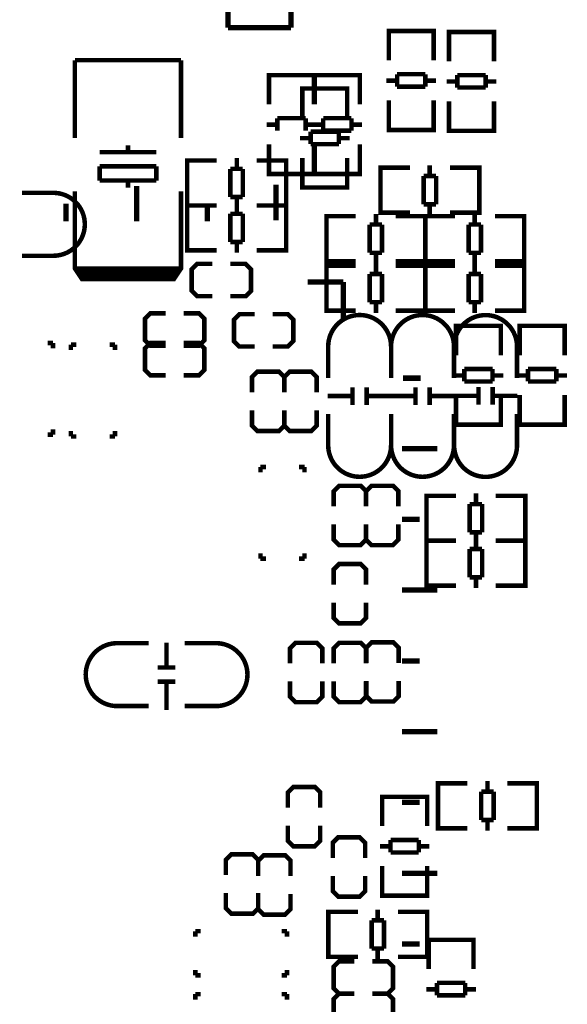
# Model space of a CAD drawing. Extents: x -23 to 136, y -13 to 168.
# Drawn here: x 87 to 102, y 109 to 136 of the extents above; entities that cross this region are included whole.
import ezdxf

# ---------------------------------------------------------------- set-up
doc = ezdxf.new("R2010")
doc.units = 0
doc.header["$MEASUREMENT"] = 0
doc.layers.add('3', color=3, linetype='CONTINUOUS')
doc.layers.add('4', color=4, linetype='CONTINUOUS')

msp = doc.modelspace()

# ---------------------------------------------------------------- linework, layer by layer
at = {"layer": '3'}
for points, const_width in [([(92.802456, 137.43051), (92.802456, 136.190482)], 0.150114), ([(94.580456, 136.190482), (94.580456, 137.43051)], 0.150114), ([(92.802456, 136.190482), (94.582488, 136.190482)], 0.150114), ([(97.349056, 135.890254), (97.349056, 136.0932), (98.619056, 136.0932), (98.619056, 135.915146)], 0.127), ([(97.349056, 135.26516), (97.349056, 136.083294)], 0.127), ([(97.385124, 136.0932), (98.582988, 136.0932)], 0.127), ([(98.619056, 136.083294), (98.619056, 135.26516)], 0.127), ([(99.050856, 135.864854), (99.050856, 136.0678), (100.320856, 136.0678), (100.320856, 135.889746)], 0.127), ([(99.050856, 135.23976), (99.050856, 136.057894)], 0.127), ([(99.086924, 136.0678), (100.284788, 136.0678)], 0.127), ([(100.320856, 136.057894), (100.320856, 135.23976)], 0.127), ([(88.474347, 133.068314), (88.474347, 135.268208)], 0.127), ([(88.474347, 135.268208), (91.474595, 135.268208)], 0.127), ([(91.474595, 135.268208), (91.474595, 133.068314)], 0.127), ([(97.283016, 134.693152), (97.585022, 134.693152)], 0.127), ([(97.585022, 134.874254), (98.38309, 134.874254)], 0.127), ([(97.585022, 134.523226), (97.585022, 134.874254)], 0.127), ([(98.38309, 134.874254), (98.38309, 134.523226)], 0.127), ([(98.38309, 134.693152), (98.685096, 134.693152)], 0.127), ([(98.984816, 134.667752), (99.286822, 134.667752)], 0.127), ([(99.286822, 134.848854), (100.08489, 134.848854)], 0.127), ([(99.286822, 134.497826), (99.286822, 134.848854)], 0.127), ([(100.08489, 134.848854), (100.08489, 134.497826)], 0.127), ([(100.08489, 134.667752), (100.386896, 134.667752)], 0.127), ([(94.903061, 134.264654), (94.903061, 134.4676), (96.173061, 134.4676), (96.173061, 134.289546)], 0.127), ([(94.903061, 133.63956), (94.903061, 134.457694)], 0.127), ([(94.939129, 134.4676), (96.136993, 134.4676)], 0.127), ([(96.173061, 134.457694), (96.173061, 133.63956)], 0.127), ([(98.38309, 134.523226), (97.585022, 134.523226)], 0.127), ([(100.08489, 134.497826), (99.286822, 134.497826)], 0.127), ([(97.349056, 134.135114), (97.349056, 133.30428)], 0.127), ([(98.619056, 133.30428), (98.619056, 134.135114)], 0.127), ([(99.050856, 134.109714), (99.050856, 133.27888)], 0.127), ([(100.320856, 133.27888), (100.320856, 134.109714)], 0.127), ([(97.349056, 133.502146), (97.349056, 133.2992), (98.619056, 133.2992), (98.619056, 133.477254)], 0.127), ([(95.139027, 133.248654), (95.937095, 133.248654)], 0.127), ([(95.139027, 132.897626), (95.139027, 133.248654)], 0.127), ([(95.937095, 133.248654), (95.937095, 132.897626)], 0.127), ([(97.385124, 133.2992), (98.582988, 133.2992)], 0.127), ([(99.050856, 133.476746), (99.050856, 133.2738), (100.320856, 133.2738), (100.320856, 133.451854)], 0.127), ([(99.086924, 133.2738), (100.284788, 133.2738)], 0.127), ([(94.837021, 133.067552), (95.139027, 133.067552)], 0.127), ([(95.937095, 133.067552), (96.239101, 133.067552)], 0.127), ([(89.174371, 132.668264), (90.774571, 132.668264)], 0.127), ([(89.974471, 132.868162), (89.974471, 132.668264)], 0.127), ([(95.937095, 132.897626), (95.139027, 132.897626)], 0.127), ([(91.853817, 131.1656), (91.650871, 131.1656), (91.650871, 132.4356), (91.828925, 132.4356)], 0.127), ([(91.650871, 131.201668), (91.650871, 132.399532)], 0.127), ([(91.660777, 132.4356), (92.478911, 132.4356)], 0.127), ([(93.050919, 132.199634), (93.050919, 132.50164)], 0.127), ([(94.439791, 132.4356), (93.608957, 132.4356)], 0.127), ([(94.241925, 131.1656), (94.444871, 131.1656), (94.444871, 132.4356), (94.266817, 132.4356)], 0.127), ([(94.444871, 131.201668), (94.444871, 132.399532)], 0.127), ([(94.903061, 132.509514), (94.903061, 131.67868)], 0.127), ([(96.173061, 131.67868), (96.173061, 132.509514)], 0.127), ([(89.174371, 132.268214), (89.174371, 131.868164)], 0.127), ([(90.774571, 132.268214), (89.174371, 132.268214)], 0.127), ([(90.774571, 131.868164), (90.774571, 132.268214)], 0.127), ([(92.869817, 131.401566), (92.869817, 132.199634)], 0.127), ([(92.869817, 132.199634), (93.220845, 132.199634)], 0.127), ([(93.220845, 132.199634), (93.220845, 131.401566)], 0.127), ([(97.314817, 132.2324), (97.111871, 132.2324), (97.111871, 130.9624), (97.289925, 130.9624)], 0.127), ([(97.111871, 132.196332), (97.111871, 130.998468)], 0.127), ([(97.947785, 132.2324), (97.116951, 132.2324)], 0.127), ([(98.505823, 132.29844), (98.505823, 131.996434)], 0.127), ([(99.077831, 132.2324), (99.895965, 132.2324)], 0.127), ([(99.702925, 132.2324), (99.905871, 132.2324), (99.905871, 130.9624), (99.727817, 130.9624)], 0.127), ([(99.905871, 132.196332), (99.905871, 130.998468)], 0.127), ([(89.174371, 131.868164), (90.774571, 131.868164)], 0.127), ([(89.974471, 131.868164), (89.974471, 131.668266)], 0.127), ([(94.903061, 131.876546), (94.903061, 131.6736), (96.173061, 131.6736), (96.173061, 131.851654)], 0.127), ([(98.335897, 131.198366), (98.335897, 131.996434)], 0.127), ([(98.335897, 131.996434), (98.686925, 131.996434)], 0.127), ([(98.686925, 131.996434), (98.686925, 131.198366)], 0.127), ([(88.474347, 131.56819), (88.474347, 129.568194)], 0.127), ([(91.474595, 129.568194), (91.474595, 131.56819)], 0.127), ([(94.939129, 131.6736), (96.136993, 131.6736)], 0.127), ([(93.220845, 131.401566), (92.869817, 131.401566)], 0.127), ([(93.050919, 131.09956), (93.050919, 131.401566)], 0.127), ([(91.853817, 129.8956), (91.650871, 129.8956), (91.650871, 131.1656), (91.828925, 131.1656)], 0.127), ([(91.650871, 129.931668), (91.650871, 131.129532)], 0.127), ([(91.660777, 131.1656), (92.478911, 131.1656)], 0.127), ([(92.478911, 131.1656), (91.660777, 131.1656)], 0.127), ([(93.050919, 130.929634), (93.050919, 131.23164)], 0.127), ([(94.439791, 131.1656), (93.608957, 131.1656)], 0.127), ([(93.608957, 131.1656), (94.439791, 131.1656)], 0.127), ([(94.241925, 129.8956), (94.444871, 129.8956), (94.444871, 131.1656), (94.266817, 131.1656)], 0.127), ([(94.444871, 129.931668), (94.444871, 131.129532)], 0.127), ([(98.686925, 131.198366), (98.335897, 131.198366)], 0.127), ([(98.505823, 131.198366), (98.505823, 130.89636)], 0.127), ([(92.869817, 130.131566), (92.869817, 130.929634)], 0.127), ([(92.869817, 130.929634), (93.220845, 130.929634)], 0.127), ([(93.220845, 130.929634), (93.220845, 130.131566)], 0.127), ([(95.790817, 129.5908), (95.587871, 129.5908), (95.587871, 130.8608), (95.765925, 130.8608)], 0.127), ([(95.587871, 129.626868), (95.587871, 130.824732)], 0.127), ([(95.597777, 130.8608), (96.415911, 130.8608)], 0.127), ([(96.987919, 130.624834), (96.987919, 130.92684)], 0.127), ([(97.116951, 130.9624), (97.947785, 130.9624)], 0.127), ([(98.376791, 130.8608), (97.545957, 130.8608)], 0.127), ([(98.178925, 129.5908), (98.381871, 129.5908), (98.381871, 130.8608), (98.203817, 130.8608)], 0.127), ([(98.584817, 130.8608), (98.381871, 130.8608), (98.381871, 129.5908), (98.559925, 129.5908)], 0.127), ([(98.381871, 130.824732), (98.381871, 129.626868)], 0.127), ([(98.381871, 129.626868), (98.381871, 130.824732)], 0.127), ([(99.217785, 130.8608), (98.386951, 130.8608)], 0.127), ([(99.895965, 130.9624), (99.077831, 130.9624)], 0.127), ([(99.775823, 130.92684), (99.775823, 130.624834)], 0.127), ([(100.347831, 130.8608), (101.165965, 130.8608)], 0.127), ([(100.972925, 130.8608), (101.175871, 130.8608), (101.175871, 129.5908), (100.997817, 129.5908)], 0.127), ([(101.175871, 130.824732), (101.175871, 129.626868)], 0.127), ([(96.806817, 129.826766), (96.806817, 130.624834)], 0.127), ([(96.806817, 130.624834), (97.157845, 130.624834)], 0.127), ([(97.157845, 130.624834), (97.157845, 129.826766)], 0.127), ([(99.605897, 129.826766), (99.605897, 130.624834)], 0.127), ([(99.605897, 130.624834), (99.956925, 130.624834)], 0.127), ([(99.956925, 130.624834), (99.956925, 129.826766)], 0.127), ([(92.478911, 129.8956), (91.660777, 129.8956)], 0.127), ([(93.220845, 130.131566), (92.869817, 130.131566)], 0.127), ([(93.050919, 129.82956), (93.050919, 130.131566)], 0.127), ([(93.608957, 129.8956), (94.439791, 129.8956)], 0.127), ([(97.157845, 129.826766), (96.806817, 129.826766)], 0.127), ([(96.987919, 129.52476), (96.987919, 129.826766)], 0.127), ([(99.956925, 129.826766), (99.605897, 129.826766)], 0.127), ([(99.775823, 129.826766), (99.775823, 129.52476)], 0.127), ([(88.474347, 129.568194), (88.474347, 129.383282), (88.674499, 129.083308), (88.774575, 129.083308)], 0.127), ([(91.374519, 129.383282), (88.474347, 129.383282)], 0.127), ([(90.974469, 129.383282), (91.474595, 129.383282)], 0.127), ([(91.174367, 129.083308), (91.274443, 129.083308), (91.474595, 129.383282), (91.474595, 129.568194)], 0.127), ([(92.362071, 129.5146), (91.930271, 129.5146), (91.777871, 129.3622), (91.777871, 128.7526), (91.930271, 128.6002), (92.362071, 128.6002)], 0.127), ([(92.870071, 128.6002), (93.301871, 128.6002), (93.454271, 128.7526), (93.454271, 129.3622), (93.301871, 129.5146), (92.870071, 129.5146)], 0.127), ([(95.790817, 128.1938), (95.587871, 128.1938), (95.587871, 129.4638), (95.765925, 129.4638)], 0.127), ([(95.587871, 128.229868), (95.587871, 129.427732)], 0.127), ([(96.415911, 129.5908), (95.597777, 129.5908)], 0.127), ([(95.597777, 129.4638), (96.415911, 129.4638)], 0.127), ([(96.987919, 129.227834), (96.987919, 129.52984)], 0.127), ([(97.545957, 129.5908), (98.376791, 129.5908)], 0.127), ([(98.376791, 129.4638), (97.545957, 129.4638)], 0.127), ([(98.178925, 128.1938), (98.381871, 128.1938), (98.381871, 129.4638), (98.203817, 129.4638)], 0.127), ([(98.584817, 129.4638), (98.381871, 129.4638), (98.381871, 128.1938), (98.559925, 128.1938)], 0.127), ([(98.381871, 128.229868), (98.381871, 129.427732)], 0.127), ([(98.381871, 129.427732), (98.381871, 128.229868)], 0.127), ([(98.386951, 129.5908), (99.217785, 129.5908)], 0.127), ([(99.217785, 129.4638), (98.386951, 129.4638)], 0.127), ([(99.775823, 129.52984), (99.775823, 129.227834)], 0.127), ([(101.165965, 129.5908), (100.347831, 129.5908)], 0.127), ([(100.347831, 129.4638), (101.165965, 129.4638)], 0.127), ([(100.972925, 129.4638), (101.175871, 129.4638), (101.175871, 128.1938), (100.997817, 128.1938)], 0.127), ([(101.175871, 129.427732), (101.175871, 128.229868)], 0.127), ([(88.674499, 129.083308), (91.174367, 129.083308)], 0.127), ([(96.806817, 128.429766), (96.806817, 129.227834)], 0.127), ([(96.806817, 129.227834), (97.157845, 129.227834)], 0.127), ([(97.157845, 129.227834), (97.157845, 128.429766)], 0.127), ([(99.605897, 128.429766), (99.605897, 129.227834)], 0.127), ([(99.605897, 129.227834), (99.956925, 129.227834)], 0.127), ([(99.956925, 129.227834), (99.956925, 128.429766)], 0.127), ([(97.157845, 128.429766), (96.806817, 128.429766)], 0.127), ([(96.987919, 128.12776), (96.987919, 128.429766)], 0.127), ([(99.956925, 128.429766), (99.605897, 128.429766)], 0.127), ([(99.775823, 128.429766), (99.775823, 128.12776)], 0.127), ([(91.041271, 128.117346), (90.609471, 128.117346), (90.457071, 127.964946), (90.457071, 127.355346), (90.609471, 127.202946), (91.041271, 127.202946)], 0.127), ([(91.549271, 127.202946), (91.981071, 127.202946), (92.133471, 127.355346), (92.133471, 127.964946), (91.981071, 128.117346), (91.549271, 128.117346)], 0.127), ([(93.555871, 128.0922), (93.124071, 128.0922), (92.971671, 127.9398), (92.971671, 127.3302), (93.124071, 127.1778), (93.555871, 127.1778)], 0.127), ([(94.063871, 127.1778), (94.495671, 127.1778), (94.648071, 127.3302), (94.648071, 127.9398), (94.495671, 128.0922), (94.063871, 128.0922)], 0.127), ([(96.415911, 128.1938), (95.597777, 128.1938)], 0.127), ([(97.545957, 128.1938), (98.376791, 128.1938)], 0.127), ([(98.386951, 128.1938), (99.217785, 128.1938)], 0.127), ([(101.165965, 128.1938), (100.347831, 128.1938)], 0.127), ([(87.701171, 127.2794), (87.853571, 127.2794)], 0.127), ([(87.853571, 127.2794), (87.853571, 127.127)], 0.127), ([(88.361571, 127.2286), (88.361571, 127.0762)], 0.127), ([(88.513971, 127.2286), (88.361571, 127.2286)], 0.127), ([(89.453771, 127.2286), (89.606171, 127.2286)], 0.127), ([(89.606171, 127.2286), (89.606171, 127.0762)], 0.127), ([(91.041271, 127.2794), (90.609471, 127.2794), (90.457071, 127.127), (90.457071, 126.5174), (90.609471, 126.365), (91.041271, 126.365)], 0.127), ([(91.549271, 126.365), (91.981071, 126.365), (92.133471, 126.5174), (92.133471, 127.127), (91.981071, 127.2794), (91.549271, 127.2794)], 0.127), ([(94.394071, 125.8824), (94.394071, 126.3142), (94.241671, 126.4666), (93.632071, 126.4666), (93.479671, 126.3142), (93.479671, 125.8824)], 0.127), ([(95.308471, 125.8824), (95.308471, 126.3142), (95.156071, 126.4666), (94.546471, 126.4666), (94.394071, 126.3142), (94.394071, 125.8824)], 0.127), ([(96.324318, 125.529162), (96.324318, 126.029288)], 0.127), ([(96.724114, 125.529162), (96.724114, 126.029288)], 0.127), ([(98.102318, 125.529162), (98.102318, 126.029288)], 0.127), ([(98.502114, 125.529162), (98.502114, 126.029288)], 0.127), ([(99.884763, 126.0348), (99.884763, 125.534674)], 0.127), ([(100.284559, 126.0348), (100.284559, 125.534674)], 0.127), ([(96.324318, 125.779098), (95.624294, 125.779098)], 0.127), ([(97.524214, 125.779098), (96.724114, 125.779098)], 0.127), ([(98.102318, 125.779098), (97.402294, 125.779098)], 0.127), ([(99.302214, 125.779098), (98.502114, 125.779098)], 0.127), ([(99.084663, 125.784864), (99.884763, 125.784864)], 0.127), ([(100.284559, 125.784864), (100.984583, 125.784864)], 0.127), ([(93.479671, 125.3744), (93.479671, 124.9426), (93.632071, 124.7902), (94.241671, 124.7902), (94.394071, 124.9426), (94.394071, 125.3744)], 0.127), ([(94.394071, 125.3744), (94.394071, 124.9426), (94.546471, 124.7902), (95.156071, 124.7902), (95.308471, 124.9426), (95.308471, 125.3744)], 0.127), ([(87.701171, 124.6886), (87.853571, 124.6886)], 0.127), ([(87.853571, 124.6886), (87.853571, 124.841)], 0.127), ([(88.361571, 124.6378), (88.361571, 124.7902)], 0.127), ([(88.513971, 124.6378), (88.361571, 124.6378)], 0.127), ([(89.453771, 124.6378), (89.606171, 124.6378)], 0.127), ([(89.606171, 124.6378), (89.606171, 124.7902)], 0.127), ([(93.720971, 123.7742), (93.720971, 123.6218)], 0.127), ([(93.873371, 123.7742), (93.720971, 123.7742)], 0.127), ([(94.813171, 123.7742), (94.965571, 123.7742)], 0.127), ([(94.965571, 123.7742), (94.965571, 123.6218)], 0.127), ([(96.705471, 122.658962), (96.705471, 123.090762), (96.553071, 123.243162), (95.943471, 123.243162), (95.791071, 123.090762), (95.791071, 122.658962)], 0.127), ([(97.619871, 122.658962), (97.619871, 123.090762), (97.467471, 123.243162), (96.857871, 123.243162), (96.705471, 123.090762), (96.705471, 122.658962)], 0.127), ([(98.618802, 121.6914), (98.415856, 121.6914), (98.415856, 122.9614), (98.59391, 122.9614)], 0.127), ([(98.415856, 121.727468), (98.415856, 122.925332)], 0.127), ([(98.425762, 122.9614), (99.243896, 122.9614)], 0.127), ([(99.815904, 122.725434), (99.815904, 123.02744)], 0.127), ([(101.204776, 122.9614), (100.373942, 122.9614)], 0.127), ([(101.00691, 121.6914), (101.209856, 121.6914), (101.209856, 122.9614), (101.031802, 122.9614)], 0.127), ([(101.209856, 121.727468), (101.209856, 122.925332)], 0.127), ([(99.634802, 121.927366), (99.634802, 122.725434)], 0.127), ([(99.634802, 122.725434), (99.98583, 122.725434)], 0.127), ([(99.98583, 122.725434), (99.98583, 121.927366)], 0.127), ([(95.791071, 122.150962), (95.791071, 121.719162), (95.943471, 121.566762), (96.553071, 121.566762), (96.705471, 121.719162), (96.705471, 122.150962)], 0.127), ([(96.705471, 122.150962), (96.705471, 121.719162), (96.857871, 121.566762), (97.467471, 121.566762), (97.619871, 121.719162), (97.619871, 122.150962)], 0.127), ([(99.98583, 121.927366), (99.634802, 121.927366)], 0.127), ([(99.815904, 121.62536), (99.815904, 121.927366)], 0.127), ([(98.618802, 120.4214), (98.415856, 120.4214), (98.415856, 121.6914), (98.59391, 121.6914)], 0.127), ([(98.415856, 120.457468), (98.415856, 121.655332)], 0.127), ([(98.425762, 121.6914), (99.243896, 121.6914)], 0.127), ([(99.243896, 121.6914), (98.425762, 121.6914)], 0.127), ([(99.815904, 121.455434), (99.815904, 121.75744)], 0.127), ([(101.204776, 121.6914), (100.373942, 121.6914)], 0.127), ([(100.373942, 121.6914), (101.204776, 121.6914)], 0.127), ([(101.00691, 120.4214), (101.209856, 120.4214), (101.209856, 121.6914), (101.031802, 121.6914)], 0.127), ([(101.209856, 120.457468), (101.209856, 121.655332)], 0.127), ([(93.720971, 121.1834), (93.720971, 121.3358)], 0.127), ([(94.965571, 121.1834), (94.965571, 121.3358)], 0.127), ([(99.634802, 120.657366), (99.634802, 121.455434)], 0.127), ([(99.634802, 121.455434), (99.98583, 121.455434)], 0.127), ([(99.98583, 121.455434), (99.98583, 120.657366)], 0.127), ([(93.873371, 121.1834), (93.720971, 121.1834)], 0.127), ([(94.813171, 121.1834), (94.965571, 121.1834)], 0.127), ([(96.705471, 120.4468), (96.705471, 120.8786), (96.553071, 121.031), (95.943471, 121.031), (95.791071, 120.8786), (95.791071, 120.4468)], 0.127), ([(99.243896, 120.4214), (98.425762, 120.4214)], 0.127), ([(99.98583, 120.657366), (99.634802, 120.657366)], 0.127), ([(99.815904, 120.35536), (99.815904, 120.657366)], 0.127), ([(100.373942, 120.4214), (101.204776, 120.4214)], 0.127), ([(95.791071, 119.9388), (95.791071, 119.507), (95.943471, 119.3546), (96.553071, 119.3546), (96.705471, 119.507), (96.705471, 119.9388)], 0.127), ([(91.062607, 118.106698), (91.062607, 118.806722)], 0.127), ([(95.469481, 118.221506), (95.469481, 118.653306), (95.317081, 118.805706), (94.707481, 118.805706), (94.555081, 118.653306), (94.555081, 118.221506)], 0.127), ([(96.705471, 118.221506), (96.705471, 118.653306), (96.553071, 118.805706), (95.943471, 118.805706), (95.791071, 118.653306), (95.791071, 118.221506)], 0.127), ([(97.628456, 118.237), (97.628456, 118.6688), (97.476056, 118.8212), (96.866456, 118.8212), (96.714056, 118.6688), (96.714056, 118.237)], 0.127), ([(90.812671, 118.106698), (91.312797, 118.106698)], 0.127), ([(90.812671, 117.706902), (91.312797, 117.706902)], 0.127), ([(91.062607, 116.906802), (91.062607, 117.706902)], 0.127), ([(94.555081, 117.713506), (94.555081, 117.281706), (94.707481, 117.129306), (95.317081, 117.129306), (95.469481, 117.281706), (95.469481, 117.713506)], 0.127), ([(95.791071, 117.713506), (95.791071, 117.281706), (95.943471, 117.129306), (96.553071, 117.129306), (96.705471, 117.281706), (96.705471, 117.713506)], 0.127), ([(96.714056, 117.729), (96.714056, 117.2972), (96.866456, 117.1448), (97.476056, 117.1448), (97.628456, 117.2972), (97.628456, 117.729)], 0.127), ([(100.141303, 114.597434), (100.141303, 114.89944)], 0.127), ([(95.410071, 114.1476), (95.410071, 114.5794), (95.257671, 114.7318), (94.648071, 114.7318), (94.495671, 114.5794), (94.495671, 114.1476)], 0.127), ([(98.944201, 113.5634), (98.741255, 113.5634), (98.741255, 114.8334), (98.919309, 114.8334)], 0.127), ([(98.741255, 113.599468), (98.741255, 114.797332)], 0.127), ([(98.751161, 114.8334), (99.569295, 114.8334)], 0.127), ([(99.960201, 113.799366), (99.960201, 114.597434)], 0.127), ([(99.960201, 114.597434), (100.311229, 114.597434)], 0.127), ([(100.311229, 114.597434), (100.311229, 113.799366)], 0.127), ([(101.530175, 114.8334), (100.699341, 114.8334)], 0.127), ([(101.332309, 113.5634), (101.535255, 113.5634), (101.535255, 114.8334), (101.357201, 114.8334)], 0.127), ([(101.535255, 113.599468), (101.535255, 114.797332)], 0.127), ([(97.162671, 114.249454), (97.162671, 114.4524), (98.432671, 114.4524), (98.432671, 114.274346)], 0.127), ([(97.162671, 113.62436), (97.162671, 114.442494)], 0.127), ([(97.198739, 114.4524), (98.396603, 114.4524)], 0.127), ([(98.432671, 114.442494), (98.432671, 113.62436)], 0.127), ([(100.311229, 113.799366), (99.960201, 113.799366)], 0.127), ([(100.141303, 113.49736), (100.141303, 113.799366)], 0.127), ([(94.495671, 113.6396), (94.495671, 113.2078), (94.648071, 113.0554), (95.257671, 113.0554), (95.410071, 113.2078), (95.410071, 113.6396)], 0.127), ([(99.569295, 113.5634), (98.751161, 113.5634)], 0.127), ([(100.699341, 113.5634), (101.530175, 113.5634)], 0.127), ([(96.680071, 112.7252), (96.680071, 113.157), (96.527671, 113.3094), (95.918071, 113.3094), (95.765671, 113.157), (95.765671, 112.7252)], 0.127), ([(97.398637, 113.233454), (98.196705, 113.233454)], 0.127), ([(97.398637, 112.882426), (97.398637, 113.233454)], 0.127), ([(98.196705, 113.233454), (98.196705, 112.882426)], 0.127), ([(97.096631, 113.052352), (97.398637, 113.052352)], 0.127), ([(98.196705, 113.052352), (98.498711, 113.052352)], 0.127), ([(93.657471, 112.2426), (93.657471, 112.6744), (93.505071, 112.8268), (92.895471, 112.8268), (92.743071, 112.6744), (92.743071, 112.2426)], 0.127), ([(94.571871, 112.2172), (94.571871, 112.649), (94.419471, 112.8014), (93.809871, 112.8014), (93.657471, 112.649), (93.657471, 112.2172)], 0.127), ([(98.196705, 112.882426), (97.398637, 112.882426)], 0.127), ([(97.162671, 112.494314), (97.162671, 111.66348)], 0.127), ([(98.432671, 111.66348), (98.432671, 112.494314)], 0.127), ([(95.765671, 112.2172), (95.765671, 111.7854), (95.918071, 111.633), (96.527671, 111.633), (96.680071, 111.7854), (96.680071, 112.2172)], 0.127), ([(97.162671, 111.861346), (97.162671, 111.6584), (98.432671, 111.6584), (98.432671, 111.836454)], 0.127), ([(92.743071, 111.7346), (92.743071, 111.3028), (92.895471, 111.1504), (93.505071, 111.1504), (93.657471, 111.3028), (93.657471, 111.7346)], 0.127), ([(93.657471, 111.7092), (93.657471, 111.2774), (93.809871, 111.125), (94.419471, 111.125), (94.571871, 111.2774), (94.571871, 111.7092)], 0.127), ([(97.198739, 111.6584), (98.396603, 111.6584)], 0.127), ([(97.032623, 111.26724), (97.032623, 110.965234)], 0.127), ([(95.841617, 111.2012), (95.638671, 111.2012), (95.638671, 109.9312), (95.816725, 109.9312)], 0.127), ([(95.638671, 111.165132), (95.638671, 109.967268)], 0.127), ([(96.474585, 111.2012), (95.643751, 111.2012)], 0.127), ([(96.862697, 110.167166), (96.862697, 110.965234)], 0.127), ([(96.862697, 110.965234), (97.213725, 110.965234)], 0.127), ([(97.213725, 110.965234), (97.213725, 110.167166)], 0.127), ([(97.604631, 111.2012), (98.422765, 111.2012)], 0.127), ([(98.229725, 111.2012), (98.432671, 111.2012), (98.432671, 109.9312), (98.254617, 109.9312)], 0.127), ([(98.432671, 111.165132), (98.432671, 109.967268)], 0.127), ([(91.879471, 110.6551), (92.031871, 110.6551)], 0.127), ([(91.879471, 110.5027), (91.879471, 110.6551)], 0.127), ([(94.470271, 110.6551), (94.317871, 110.6551)], 0.127), ([(94.470271, 110.5027), (94.470271, 110.6551)], 0.127), ([(98.474251, 110.210854), (98.474251, 110.4138), (99.744251, 110.4138), (99.744251, 110.235746)], 0.127), ([(98.474251, 109.58576), (98.474251, 110.403894)], 0.127), ([(98.510319, 110.4138), (99.708183, 110.4138)], 0.127), ([(99.744251, 110.403894), (99.744251, 109.58576)], 0.127), ([(97.213725, 110.167166), (96.862697, 110.167166)], 0.127), ([(97.032623, 110.167166), (97.032623, 109.86516)], 0.127), ([(95.643751, 109.9312), (96.474585, 109.9312)], 0.127), ([(98.422765, 109.9312), (97.604631, 109.9312)], 0.127), ([(96.375271, 109.8042), (95.943471, 109.8042), (95.791071, 109.6518), (95.791071, 109.0422), (95.943471, 108.8898), (96.375271, 108.8898)], 0.127), ([(96.883271, 108.8898), (97.315071, 108.8898), (97.467471, 109.0422), (97.467471, 109.6518), (97.315071, 109.8042), (96.883271, 109.8042)], 0.127), ([(91.879471, 109.5629), (91.879471, 109.4105)], 0.127), ([(91.879471, 109.4105), (92.031871, 109.4105)], 0.127), ([(94.470271, 109.4105), (94.317871, 109.4105)], 0.127), ([(94.470271, 109.5629), (94.470271, 109.4105)], 0.127), ([(98.408211, 109.013752), (98.710217, 109.013752)], 0.127), ([(98.710217, 109.194854), (99.508285, 109.194854)], 0.127), ([(98.710217, 108.843826), (98.710217, 109.194854)], 0.127), ([(99.508285, 109.194854), (99.508285, 108.843826)], 0.127), ([(99.508285, 109.013752), (99.810291, 109.013752)], 0.127), ([(91.879471, 108.8771), (92.031871, 108.8771)], 0.127), ([(91.879471, 108.7247), (91.879471, 108.8771)], 0.127), ([(94.470271, 108.8771), (94.317871, 108.8771)], 0.127), ([(94.470271, 108.7247), (94.470271, 108.8771)], 0.127), ([(96.375271, 108.8898), (95.943471, 108.8898), (95.791071, 108.7374), (95.791071, 108.1278), (95.943471, 107.9754), (96.375271, 107.9754)], 0.127), ([(96.883271, 107.9754), (97.315071, 107.9754), (97.467471, 108.1278), (97.467471, 108.7374), (97.315071, 108.8898), (96.883271, 108.8898)], 0.127), ([(99.508285, 108.843826), (98.710217, 108.843826)], 0.127)]:
    msp.add_lwpolyline(points, dxfattribs=dict(at, const_width=const_width))
at = {"layer": '3', "const_width": 0.127}
for points in [[(86.977271, 131.5212), (87.865255, 131.5212, -0.414214), (88.755271, 130.631184)], [(86.977271, 129.7432), (87.865255, 129.7432, 0.414214), (88.755271, 130.633216)], [(95.635216, 126.291162), (95.635216, 127.179146, -0.414214), (96.525232, 128.069162)], [(97.413216, 126.291162), (97.413216, 127.179146, 0.414214), (96.5232, 128.069162)], [(97.413216, 126.291162), (97.413216, 127.179146, -0.414214), (98.303232, 128.069162)], [(99.191216, 126.291162), (99.191216, 127.179146, 0.414214), (98.3012, 128.069162)], [(99.195661, 126.2888), (99.195661, 127.176784, -0.414214), (100.085677, 128.0668)], [(100.973661, 126.2888), (100.973661, 127.176784, 0.414214), (100.083645, 128.0668)], [(95.635216, 125.275162), (95.635216, 124.387178, 0.414214), (96.525232, 123.497162)], [(97.413216, 125.275162), (97.413216, 124.387178, -0.414214), (96.5232, 123.497162)], [(97.413216, 125.275162), (97.413216, 124.387178, 0.414214), (98.303232, 123.497162)], [(99.191216, 125.275162), (99.191216, 124.387178, -0.414214), (98.3012, 123.497162)], [(99.195661, 125.2728), (99.195661, 124.384816, 0.414214), (100.085677, 123.4948)], [(100.973661, 125.2728), (100.973661, 124.384816, -0.414214), (100.083645, 123.4948)], [(90.558671, 118.7958), (89.670687, 118.7958, 0.414214), (88.780671, 117.905784)], [(91.574671, 118.7958), (92.462655, 118.7958, -0.414214), (93.352671, 117.905784)], [(90.558671, 117.0178), (89.670687, 117.0178, -0.414214), (88.780671, 117.907816)], [(91.574671, 117.0178), (92.462655, 117.0178, 0.414214), (93.352671, 117.907816)]]:
    msp.add_lwpolyline(points, format="xyb", dxfattribs=at)
msp.add_lwpolyline([(88.674499, 129.18313), (91.274443, 129.18313), (91.374519, 129.283206), (88.574423, 129.283206)], close=True, dxfattribs=at)
at = {"layer": '4'}
for points, const_width in [([(95.233261, 134.645654), (95.233261, 134.8486), (93.963261, 134.8486), (93.963261, 134.670546)], 0.127), ([(93.963261, 134.838694), (93.963261, 134.02056)], 0.127), ([(95.197193, 134.8486), (93.999329, 134.8486)], 0.127), ([(95.233261, 134.02056), (95.233261, 134.838694)], 0.127), ([(96.528661, 134.645654), (96.528661, 134.8486), (95.258661, 134.8486), (95.258661, 134.670546)], 0.127), ([(95.258661, 134.838694), (95.258661, 134.02056)], 0.127), ([(96.492593, 134.8486), (95.294729, 134.8486)], 0.127), ([(96.528661, 134.02056), (96.528661, 134.838694)], 0.127), ([(94.199227, 133.629654), (94.199227, 133.278626)], 0.127), ([(94.997295, 133.629654), (94.199227, 133.629654)], 0.127), ([(94.997295, 133.278626), (94.997295, 133.629654)], 0.127), ([(95.494627, 133.629654), (95.494627, 133.278626)], 0.127), ([(96.292695, 133.629654), (95.494627, 133.629654)], 0.127), ([(96.292695, 133.278626), (96.292695, 133.629654)], 0.127), ([(94.199227, 133.448552), (93.897221, 133.448552)], 0.127), ([(95.299301, 133.448552), (94.997295, 133.448552)], 0.127), ([(95.494627, 133.448552), (95.192621, 133.448552)], 0.127), ([(95.494627, 133.278626), (96.292695, 133.278626)], 0.127), ([(96.594701, 133.448552), (96.292695, 133.448552)], 0.127), ([(93.963261, 132.05968), (93.963261, 132.890514)], 0.127), ([(95.233261, 132.890514), (95.233261, 132.05968)], 0.127), ([(95.258661, 132.05968), (95.258661, 132.890514)], 0.127), ([(96.528661, 132.890514), (96.528661, 132.05968)], 0.127), ([(95.233261, 132.257546), (95.233261, 132.0546), (93.963261, 132.0546), (93.963261, 132.232654)], 0.127), ([(96.528661, 132.257546), (96.528661, 132.0546), (95.258661, 132.0546), (95.258661, 132.232654)], 0.127), ([(95.197193, 132.0546), (93.999329, 132.0546)], 0.127), ([(96.492593, 132.0546), (95.294729, 132.0546)], 0.127), ([(90.220851, 130.717798), (90.220851, 131.717796)], 0.1524), ([(94.160899, 130.74777), (94.160899, 131.747768)], 0.1524), ([(88.220855, 130.717798), (88.220855, 131.21767)], 0.1524), ([(92.220847, 130.717798), (92.220847, 131.21767)], 0.1524), ([(96.066153, 129.001774), (95.053963, 129.001774)], 0.1524), ([(96.066153, 129.001774), (96.066153, 127.90805)], 0.1524), ([(100.516461, 127.559054), (100.516461, 127.762), (99.246461, 127.762), (99.246461, 127.583946)], 0.127), ([(99.246461, 127.752094), (99.246461, 126.93396)], 0.127), ([(100.480393, 127.762), (99.282529, 127.762)], 0.127), ([(100.516461, 126.93396), (100.516461, 127.752094)], 0.127), ([(102.319861, 127.559054), (102.319861, 127.762), (101.049861, 127.762), (101.049861, 127.583946)], 0.127), ([(101.049861, 127.752094), (101.049861, 126.93396)], 0.127), ([(102.283793, 127.762), (101.085929, 127.762)], 0.127), ([(102.319861, 126.93396), (102.319861, 127.752094)], 0.127), ([(100.280495, 126.543054), (99.482427, 126.543054)], 0.127), ([(99.482427, 126.543054), (99.482427, 126.192026)], 0.127), ([(100.280495, 126.192026), (100.280495, 126.543054)], 0.127), ([(102.083895, 126.543054), (101.285827, 126.543054)], 0.127), ([(101.285827, 126.543054), (101.285827, 126.192026)], 0.127), ([(102.083895, 126.192026), (102.083895, 126.543054)], 0.127), ([(97.749665, 126.284736), (98.249791, 126.284736)], 0.1524), ([(99.482427, 126.361952), (99.180421, 126.361952)], 0.127), ([(100.582501, 126.361952), (100.280495, 126.361952)], 0.127), ([(101.285827, 126.361952), (100.983821, 126.361952)], 0.127), ([(102.385901, 126.361952), (102.083895, 126.361952)], 0.127), ([(99.482427, 126.192026), (100.280495, 126.192026)], 0.127), ([(101.285827, 126.192026), (102.083895, 126.192026)], 0.127), ([(99.246461, 124.97308), (99.246461, 125.803914)], 0.127), ([(100.516461, 125.803914), (100.516461, 124.97308)], 0.127), ([(101.049861, 124.97308), (101.049861, 125.803914)], 0.127), ([(102.319861, 125.803914), (102.319861, 124.97308)], 0.127), ([(100.516461, 125.170946), (100.516461, 124.968), (99.246461, 124.968), (99.246461, 125.146054)], 0.127), ([(102.319861, 125.170946), (102.319861, 124.968), (101.049861, 124.968), (101.049861, 125.146054)], 0.127), ([(100.480393, 124.968), (99.282529, 124.968)], 0.127), ([(102.283793, 124.968), (101.085929, 124.968)], 0.127), ([(97.719693, 124.294646), (98.719691, 124.294646)], 0.1524), ([(97.719693, 122.29465), (98.219819, 122.29465)], 0.1524), ([(97.719693, 120.294654), (98.719691, 120.294654)], 0.1524), ([(97.719693, 118.294658), (98.219819, 118.294658)], 0.1524), ([(97.719693, 116.294662), (98.719691, 116.294662)], 0.1524), ([(97.719693, 114.294666), (98.219819, 114.294666)], 0.1524), ([(97.719693, 112.29467), (98.719691, 112.29467)], 0.1524), ([(97.719693, 110.294674), (98.219819, 110.294674)], 0.1524)]:
    msp.add_lwpolyline(points, dxfattribs=dict(at, const_width=const_width))

doc.saveas('drawing.dxf')
